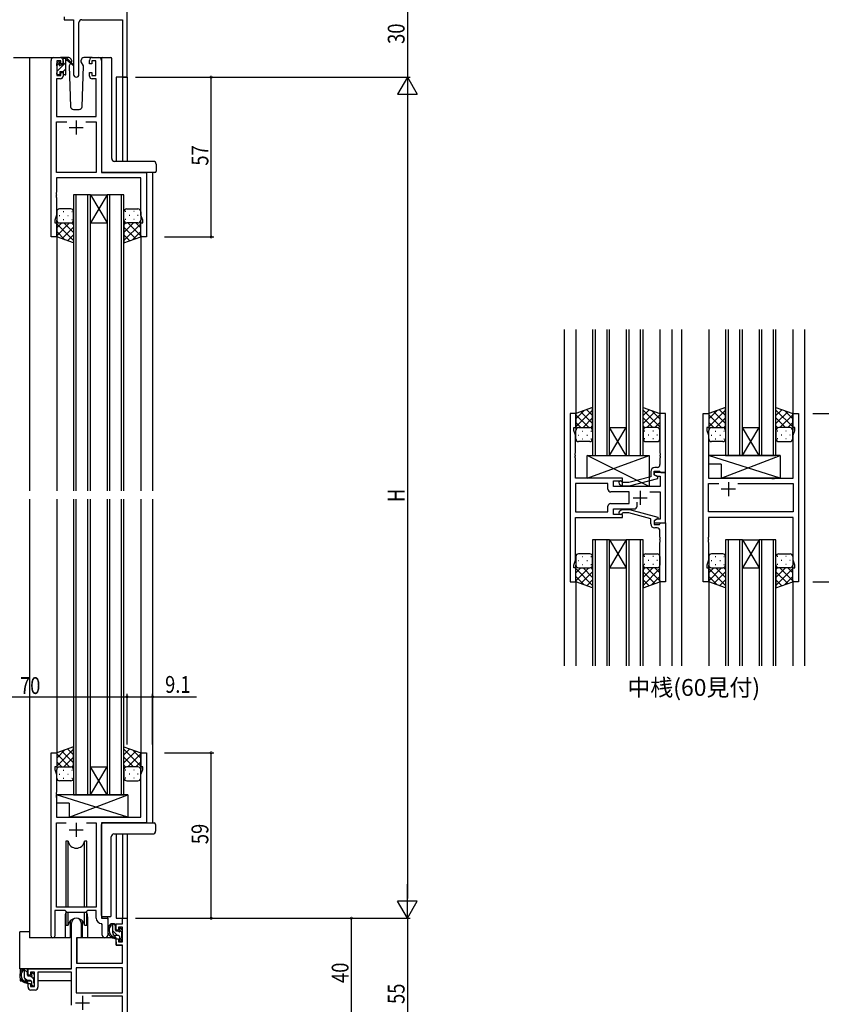
# Model space of a CAD drawing. Extents: x 0 to 1133, y 0 to 806.
# Drawn here: x 174 to 460, y 181 to 532 of the extents above; entities that cross this region are included whole.
import ezdxf

# ---------------------------------------------------------------- set-up
doc = ezdxf.new("R2010")
doc.units = 0
doc.linetypes.add('YHIDDEN_1', pattern=[4, 3, -1])
for name, color, linetype in [('USER1', 3, 'CONTINUOUS'), ('YKK_11', 7, 'CONTINUOUS'), ('YKK_12', 2, 'CONTINUOUS'), ('YKK_13', 4, 'CONTINUOUS'), ('YKK_D', 6, 'CONTINUOUS')]:
    doc.layers.add(name, color=color, linetype=linetype)
doc.styles.get("Standard").update_dxf_attribs({"font": 'ROMANS.SHX', "bigfont": 'EXTFONT.SHX'})

msp = doc.modelspace()

# ---------------------------------------------------------------- linework, layer by layer
at = {"layer": 'YKK_11', "color": 0, "linetype": 'ByBlock', "lineweight": -2}
for p, q in [((212.3, 511.28), (212.3, 541.28)), ((189.9, 532.78), (189.9, 531.78)), ((189.9, 531.78), (193.25, 531.78)), ((193.25, 531.78), (193.25, 512.23)), ((195.15, 512.23), (195.15, 530.78)), ((196.15, 531.78), (210.67, 531.78)), ((210.67, 531.78), (210.67, 511.28)), ((210.67, 511.28), (212.3, 511.28)), ((210.67, 211.28), (212.3, 211.28)), ((210.67, 209.28), (210.67, 211.28)), ((212.3, 211.28), (212.3, 171.28)), ((192.5, 193.28), (192.5, 209.58)), ((195.9, 209.58), (195.9, 204.28)), ((208.4, 209.28), (210.67, 209.28)), ((208.4, 206.98), (208.4, 209.28)), ((209.2, 208.08), (209.2, 206.98)), ((210.67, 208.08), (209.2, 208.08)), ((210.67, 202.88), (210.67, 208.08)), ((194.3, 204.28), (194.3, 195.28)), ((195.9, 204.28), (194.3, 204.28)), ((209.2, 206.98), (208.4, 206.98)), ((208.4, 203.98), (209.2, 203.98)), ((208.4, 201.68), (208.4, 203.98)), ((209.2, 203.98), (209.2, 202.88)), ((210.67, 201.68), (208.4, 201.68)), ((209.2, 202.88), (210.67, 202.88)), ((210.67, 195.28), (210.67, 201.68)), ((177, 193.28), (192.5, 193.28)), ((177, 190.98), (177, 193.28)), ((210.67, 193.65), (194.13, 193.65)), ((210.67, 193.65), (194.13, 193.65)), ((194.13, 193.65), (194.13, 184.68)), ((194.3, 195.28), (210.67, 195.28)), ((210.67, 184.68), (210.67, 193.65)), ((177.8, 190.98), (177, 190.98)), ((177.8, 192.08), (177.8, 190.98)), ((179.3, 192.08), (177.8, 192.08)), ((179.3, 186.88), (179.3, 192.08)), ((192.5, 192.08), (180.5, 192.08)), ((180.5, 192.08), (180.5, 186.68)), ((192.5, 180.28), (192.5, 192.08)), ((177, 187.98), (177.8, 187.98)), ((177, 186.68), (177, 187.98)), ((177.8, 187.98), (177.8, 186.88)), ((177.8, 186.88), (179.3, 186.88)), ((179.5, 185.68), (178, 185.68)), ((194.13, 184.68), (210.67, 184.68)), ((210.67, 183.48), (199.79, 183.48)), ((210.67, 172.91), (210.67, 183.48))]:
    msp.add_line(p, q, dxfattribs=at)
at = {"layer": 'YKK_11', "color": 0, "linetype": 'ByBlock', "ltscale": 0.5}
for p, q in [((185.2, 454.28), (185.2, 517.28)), ((186.2, 518.28), (188.5, 518.28)), ((187.2, 517.08), (187.2, 511.88)), ((188.7, 517.08), (187.2, 517.08)), ((188.7, 515.98), (188.7, 517.08)), ((189.5, 517.28), (189.5, 515.98)), ((198.9, 515.98), (198.9, 517.28)), ((199.7, 517.08), (199.7, 515.98)), ((201.2, 517.08), (199.7, 517.08)), ((199.9, 518.28), (202.2, 518.28)), ((201.2, 511.88), (201.2, 517.08)), ((203.2, 517.28), (203.2, 477.28)), ((189.5, 515.98), (188.7, 515.98)), ((188.7, 512.98), (189.5, 512.98)), ((188.7, 511.88), (188.7, 512.98)), ((189.5, 512.98), (189.5, 511.68)), ((199.7, 515.98), (198.9, 515.98)), ((198.9, 512.98), (199.7, 512.98)), ((198.9, 511.68), (198.9, 512.98)), ((199.7, 512.98), (199.7, 511.88)), ((187.13, 510.68), (187.13, 497.28)), ((188.5, 510.68), (187.13, 510.68)), ((187.2, 511.88), (188.7, 511.88)), ((199.7, 511.88), (201.2, 511.88)), ((201.27, 510.68), (199.9, 510.68)), ((201.27, 497.28), (201.27, 510.68)), ((187.13, 497.28), (201.27, 497.28)), ((187.13, 477.28), (187.13, 495.35)), ((187.13, 495.35), (190.85, 495.35)), ((197.55, 495.35), (201.27, 495.35)), ((197.55, 495.35), (201.27, 495.35)), ((201.27, 495.35), (201.27, 477.28)), ((201.27, 477.28), (187.13, 477.28)), ((217.27, 475.35), (187.13, 475.35)), ((187.13, 475.35), (187.13, 470.24)), ((203.2, 477.28), (219.2, 477.28)), ((217.27, 462.01), (217.27, 475.35)), ((219.2, 477.28), (219.2, 454.28)), ((187.13, 470.24), (187.01, 470.06)), ((187.01, 470.06), (187.01, 469.51)), ((187.01, 469.51), (187.13, 469.33)), ((187.13, 469.24), (187.01, 469.06)), ((187.01, 469.06), (187.01, 468.51)), ((187.01, 468.51), (187.13, 468.33)), ((187.13, 469.33), (187.13, 469.24)), ((187.13, 468.33), (187.13, 462.01)), ((187.13, 462.01), (186.5, 460.28)), ((186.5, 460.28), (186.5, 459.28)), ((217.9, 460.28), (217.27, 462.01)), ((217.9, 459.28), (217.9, 460.28)), ((186.5, 459.28), (187.2, 459.28)), ((187.2, 459.28), (187.2, 454.28)), ((217.2, 459.28), (217.9, 459.28)), ((217.2, 454.28), (217.2, 459.28)), ((187.2, 454.28), (185.2, 454.28)), ((219.2, 454.28), (217.2, 454.28)), ((370.39, 391.28), (370.39, 331.28)), ((372.39, 391.28), (370.39, 391.28)), ((372.39, 386.28), (372.39, 391.28)), ((402.39, 391.28), (402.39, 377.24)), ((404.39, 391.28), (402.39, 391.28)), ((404.39, 370.28), (404.39, 391.28)), ((417.79, 331.28), (417.79, 391.28)), ((417.79, 391.28), (419.79, 391.28)), ((419.79, 391.28), (419.79, 386.28)), ((449.79, 391.28), (451.79, 391.28)), ((449.79, 386.28), (449.79, 391.28)), ((451.79, 391.28), (451.79, 331.28)), ((371.69, 385.28), (371.69, 386.28)), ((371.69, 386.28), (372.39, 386.28)), ((372.32, 383.55), (371.69, 385.28)), ((372.32, 377.24), (372.32, 383.55)), ((419.09, 386.28), (419.09, 385.28)), ((419.79, 386.28), (419.09, 386.28)), ((419.09, 385.28), (419.72, 383.55)), ((419.72, 383.55), (419.72, 368.28)), ((450.49, 386.28), (449.79, 386.28)), ((449.86, 383.55), (450.49, 385.28)), ((449.86, 368.28), (449.86, 383.55)), ((450.49, 385.28), (450.49, 386.28)), ((372.2, 377.06), (372.32, 377.24)), ((372.2, 376.51), (372.2, 377.06)), ((372.32, 376.33), (372.2, 376.51)), ((372.2, 376.06), (372.32, 376.24)), ((372.2, 375.51), (372.2, 376.06)), ((372.32, 376.24), (372.32, 376.33)), ((402.39, 377.24), (402.51, 377.06)), ((402.51, 376.51), (402.39, 376.33)), ((402.39, 376.33), (402.39, 376.24)), ((402.39, 376.24), (402.51, 376.06)), ((402.51, 377.06), (402.51, 376.51)), ((402.51, 376.06), (402.51, 375.51)), ((372.32, 375.33), (372.2, 375.51)), ((372.32, 368.28), (372.32, 375.33)), ((402.51, 375.51), (402.39, 375.33)), ((402.39, 375.33), (402.39, 373.08)), ((399.09, 368.76), (391.33, 366.68)), ((399.09, 370.58), (399.09, 368.76)), ((400.39, 369.48), (400.39, 370.78)), ((400.39, 370.78), (402.19, 370.78)), ((404.39, 370.28), (400.39, 370.28)), ((400.39, 370.28), (400.39, 369.48)), ((400.39, 369.48), (401.26, 368.98)), ((401.59, 368.79), (400.39, 369.48)), ((401.39, 372.08), (400.59, 372.08)), ((401.26, 368.98), (402.46, 368.98)), ((401.59, 368.19), (401.59, 368.79)), ((402.19, 370.78), (402.39, 370.58)), ((402.39, 370.58), (402.69, 370.28)), ((402.46, 368.98), (402.46, 365.28)), ((402.69, 370.28), (404.39, 370.28)), ((404.39, 352.28), (404.39, 370.28)), ((388.99, 368.28), (372.32, 368.28)), ((383.86, 366.35), (372.32, 366.35)), ((383.86, 366.35), (372.32, 366.35)), ((372.32, 366.35), (372.32, 356.21)), ((383.86, 364.35), (383.86, 366.35)), ((385.79, 365.28), (385.79, 367.28)), ((385.79, 367.28), (388.99, 367.28)), ((402.46, 365.28), (385.79, 365.28)), ((387.87, 366.26), (388.64, 365.48)), ((388.64, 365.48), (391.49, 365.48)), ((389.14, 366.68), (388.71, 367.11)), ((388.99, 367.28), (388.99, 368.28)), ((391.33, 366.68), (389.14, 366.68)), ((391.49, 365.48), (401.59, 368.19)), ((419.72, 368.28), (442.12, 368.28)), ((419.72, 356.21), (419.72, 366.35)), ((419.72, 366.35), (423.44, 366.35)), ((430.14, 366.35), (449.86, 366.35)), ((430.14, 366.35), (449.86, 366.35)), ((442.12, 368.28), (442.31, 368.14)), ((442.31, 368.14), (443.27, 368.14)), ((443.27, 368.14), (443.46, 368.28)), ((443.46, 368.28), (449.86, 368.28)), ((449.86, 366.35), (449.86, 356.21)), ((391.39, 363.35), (384.86, 363.35)), ((391.39, 359.21), (391.39, 363.35)), ((398.74, 363.35), (402.46, 363.35)), ((402.46, 363.35), (402.46, 353.58)), ((384.86, 359.21), (391.39, 359.21)), ((394.24, 358.28), (394.24, 359.72)), ((372.32, 356.21), (383.86, 356.21)), ((383.86, 356.21), (383.86, 358.21)), ((385.79, 357.28), (393.24, 357.28)), ((385.79, 355.28), (385.79, 357.28)), ((388.99, 355.28), (385.79, 355.28)), ((387.87, 356.31), (388.64, 357.08)), ((388.64, 357.08), (391.49, 357.08)), ((389.14, 355.88), (388.71, 355.46)), ((388.99, 354.28), (388.99, 355.28)), ((391.33, 355.88), (389.14, 355.88)), ((399.09, 353.8), (391.33, 355.88)), ((391.49, 357.08), (401.59, 354.38)), ((449.86, 356.21), (419.72, 356.21)), ((372.32, 339.01), (372.32, 354.28)), ((372.32, 354.28), (388.99, 354.28)), ((399.09, 351.98), (399.09, 353.8)), ((401.59, 353.78), (400.39, 353.08)), ((401.26, 353.58), (400.39, 353.08)), ((400.39, 353.08), (400.39, 352.28)), ((400.39, 353.08), (400.39, 351.78)), ((400.39, 352.28), (404.39, 352.28)), ((400.39, 351.78), (402.19, 351.78)), ((402.46, 353.58), (401.26, 353.58)), ((401.59, 354.38), (401.59, 353.78)), ((402.19, 351.78), (402.39, 351.98)), ((402.39, 351.98), (402.69, 352.28)), ((402.69, 352.28), (404.39, 352.28)), ((404.39, 352.28), (404.39, 331.28)), ((419.72, 354.28), (419.72, 347.24)), ((449.86, 354.28), (419.72, 354.28)), ((449.86, 339.01), (449.86, 354.28)), ((401.39, 350.48), (400.59, 350.48)), ((402.39, 347.24), (402.39, 349.48)), ((402.51, 347.06), (402.39, 347.24)), ((402.39, 346.33), (402.51, 346.51)), ((402.39, 346.24), (402.39, 346.33)), ((402.51, 346.06), (402.39, 346.24)), ((402.39, 345.33), (402.51, 345.51)), ((402.39, 331.28), (402.39, 345.33)), ((402.51, 346.51), (402.51, 347.06)), ((402.51, 345.51), (402.51, 346.06)), ((419.72, 347.24), (419.6, 347.06)), ((419.6, 347.06), (419.6, 346.51)), ((419.6, 346.51), (419.72, 346.33)), ((419.72, 346.24), (419.6, 346.06)), ((419.6, 346.06), (419.6, 345.51)), ((419.6, 345.51), (419.72, 345.33)), ((419.72, 346.33), (419.72, 346.24)), ((419.72, 345.33), (419.72, 339.01)), ((371.69, 337.28), (372.32, 339.01)), ((371.69, 336.28), (371.69, 337.28)), ((419.72, 339.01), (419.09, 337.28)), ((419.09, 337.28), (419.09, 336.28)), ((450.49, 337.28), (449.86, 339.01)), ((450.49, 336.28), (450.49, 337.28)), ((372.39, 336.28), (371.69, 336.28)), ((372.39, 331.28), (372.39, 336.28)), ((419.09, 336.28), (419.79, 336.28)), ((419.79, 336.28), (419.79, 331.28)), ((449.79, 336.28), (450.49, 336.28)), ((449.79, 331.28), (449.79, 336.28)), ((370.39, 331.28), (372.39, 331.28)), ((404.39, 331.28), (402.39, 331.28)), ((419.79, 331.28), (417.79, 331.28)), ((451.79, 331.28), (449.79, 331.28)), ((185.2, 204.93), (185.2, 270.28)), ((185.2, 270.28), (187.2, 270.28)), ((187.2, 270.28), (187.2, 265.28)), ((217.2, 270.28), (219.2, 270.28)), ((217.2, 265.28), (217.2, 270.28)), ((219.2, 270.28), (219.2, 245.28)), ((186.5, 265.28), (186.5, 264.28)), ((187.2, 265.28), (186.5, 265.28)), ((186.5, 264.28), (187.13, 262.55)), ((217.9, 265.28), (217.2, 265.28)), ((217.27, 262.55), (217.9, 264.28)), ((217.9, 264.28), (217.9, 265.28)), ((187.13, 262.55), (187.13, 256.24)), ((217.27, 247.28), (217.27, 262.55)), ((187.13, 256.24), (187.01, 256.06)), ((187.01, 256.06), (187.01, 255.51)), ((187.01, 255.51), (187.13, 255.33)), ((187.13, 255.24), (187.01, 255.06)), ((187.01, 255.06), (187.01, 254.51)), ((187.01, 254.51), (187.13, 254.33)), ((187.13, 255.33), (187.13, 255.24)), ((187.13, 254.33), (187.13, 247.28)), ((187.13, 247.28), (217.27, 247.28)), ((187.13, 215.28), (187.13, 245.35)), ((187.13, 245.35), (190.61, 245.35)), ((197.78, 245.35), (201.27, 245.35)), ((197.78, 245.35), (201.27, 245.35)), ((201.27, 245.35), (201.27, 215.28)), ((203.2, 245.28), (203.2, 211.28)), ((219.2, 245.28), (203.2, 245.28)), ((201.27, 215.28), (187.13, 215.28)), ((186.5, 214.08), (186.5, 204.93)), ((190.2, 214.08), (186.5, 214.08)), ((190.93, 213.35), (190.2, 214.08)), ((197.47, 213.35), (190.93, 213.35)), ((198.2, 214.08), (197.47, 213.35)), ((201.27, 214.08), (198.2, 214.08)), ((201.27, 211.35), (201.27, 214.08)), ((203.2, 211.28), (205.4, 211.28)), ((205.4, 211.28), (205.4, 205.25)), ((203.47, 209.06), (203.18, 209.36)), ((203.47, 205.25), (203.47, 209.06))]:
    msp.add_line(p, q, dxfattribs=at)
at = {"layer": 'YKK_11', "color": 2, "ltscale": 0.5}
for p, q in [((194.2, 495.78), (194.2, 490.78)), ((191.7, 493.28), (196.7, 493.28)), ((426.79, 366.78), (426.79, 361.78)), ((395.39, 363.78), (395.39, 358.78)), ((429.29, 364.28), (424.29, 364.28)), ((392.89, 361.28), (397.89, 361.28)), ((191.7, 242.78), (196.7, 242.78)), ((194.2, 245.28), (194.2, 240.28))]:
    msp.add_line(p, q, dxfattribs=at)
at = {"layer": 'YKK_11', "color": 2}
for p, q in [((196.4, 183.58), (196.4, 178.58)), ((193.9, 181.08), (198.9, 181.08))]:
    msp.add_line(p, q, dxfattribs=at)
at = {"layer": 'YKK_11', "color": 0, "linetype": 'ByBlock', "lineweight": -2}
for centre, radius, start, end in [((196.15, 530.78), 1, 90, 180), ((194.2, 512.23), 0.95, 180, 0), ((194.2, 209.58), 1.7, 360, 180), ((178, 186.68), 1, 180, 270), ((179.5, 186.68), 1, 270, 360)]:
    msp.add_arc(centre, radius, start, end, dxfattribs=at)
at = {"layer": 'YKK_11', "color": 0, "linetype": 'ByBlock', "ltscale": 0.5}
for centre, radius, start, end in [((186.2, 517.28), 1, 90, 180), ((188.5, 517.28), 1, 0, 90), ((199.9, 517.28), 1, 90, 180), ((202.2, 517.28), 1, 0, 90), ((188.5, 511.68), 1, 270, 360), ((199.9, 511.68), 1, 180, 270), ((401.39, 373.08), 1, 270, 360), ((400.59, 370.58), 1.5, 90, 180), ((388.29, 366.68), 0.6, 45, 225), ((384.86, 364.35), 1, 180, 270), ((384.86, 358.21), 1, 90, 180), ((393.24, 358.28), 1, 270, 360), ((388.29, 355.88), 0.6, 135, 315), ((400.59, 351.98), 1.5, 180, 270), ((401.39, 349.48), 1, 0, 90), ((203.27, 211.35), 2, 180, 267.5081), ((185.85, 204.93), 0.65, 180, 0), ((204.43, 205.25), 0.965, 180, 0)]:
    msp.add_arc(centre, radius, start, end, dxfattribs=at)
at = {"layer": 'YKK_12', "ltscale": 1.5}
for p, q in [((171.8, 518.28), (176.4, 518.28)), ((176.4, 518.28), (186.2, 518.28)), ((177.5, 518.28), (177.5, 363.78)), ((202.2, 518.28), (205.4, 518.28)), ((208.4, 511.28), (208.4, 481.23)), ((212.3, 511.28), (208.4, 511.28)), ((210.67, 511.28), (210.67, 481.23)), ((212.3, 511.28), (212.3, 481.23)), ((221.4, 477.28), (221.4, 363.78)), ((193.2, 469.28), (193.2, 363.78)), ((199.2, 469.28), (193.2, 469.28)), ((194.2, 363.78), (194.2, 469.28)), ((198.2, 469.28), (198.2, 363.78)), ((199.2, 363.78), (199.2, 469.28)), ((205.2, 469.28), (199.2, 459.28)), ((199.2, 469.28), (205.2, 459.28)), ((199.2, 469.28), (205.2, 469.28)), ((205.2, 469.28), (205.2, 363.78)), ((211.2, 469.28), (205.2, 469.28)), ((206.2, 363.78), (206.2, 469.28)), ((210.2, 469.28), (210.2, 363.78)), ((211.2, 363.78), (211.2, 469.28)), ((199.2, 459.28), (205.2, 459.28)), ((187.2, 454.78), (187.2, 363.78)), ((217.2, 454.78), (217.2, 363.78)), ((368.19, 421.28), (368.19, 301.28)), ((372.39, 421.28), (372.39, 390.78)), ((378.39, 421.28), (378.39, 376.28)), ((379.39, 376.28), (379.39, 421.28)), ((383.39, 421.28), (383.39, 376.28)), ((384.39, 376.28), (384.39, 421.28)), ((390.39, 421.28), (390.39, 376.28)), ((391.39, 376.28), (391.39, 421.28)), ((395.39, 421.28), (395.39, 376.28)), ((396.39, 376.28), (396.39, 421.28)), ((402.39, 421.28), (402.39, 390.78)), ((406.59, 421.28), (406.59, 301.28)), ((410.09, 421.28), (410.09, 301.28)), ((419.79, 421.28), (419.79, 390.78)), ((425.79, 421.28), (425.79, 376.28)), ((426.79, 376.28), (426.79, 421.28)), ((430.79, 421.28), (430.79, 376.28)), ((431.79, 376.28), (431.79, 421.28)), ((437.79, 421.28), (437.79, 376.28)), ((438.79, 376.28), (438.79, 421.28)), ((442.79, 421.28), (442.79, 376.28)), ((443.79, 376.28), (443.79, 421.28)), ((449.79, 421.28), (449.79, 390.78)), ((453.99, 421.28), (453.99, 301.28)), ((384.39, 376.28), (390.39, 386.28)), ((390.39, 376.28), (384.39, 386.28)), ((384.39, 386.28), (390.39, 386.28)), ((431.79, 376.28), (437.79, 386.28)), ((437.79, 376.28), (431.79, 386.28)), ((431.79, 386.28), (437.79, 386.28)), ((378.39, 376.28), (384.39, 376.28)), ((384.39, 376.28), (390.39, 376.28)), ((390.39, 376.28), (396.39, 376.28)), ((425.79, 376.28), (431.79, 376.28)), ((431.79, 376.28), (437.79, 376.28)), ((437.79, 376.28), (443.79, 376.28)), ((177.5, 360.78), (177.5, 204.28)), ((187.2, 360.78), (187.2, 269.78)), ((193.2, 360.78), (193.2, 255.28)), ((194.2, 255.28), (194.2, 360.78)), ((198.2, 360.78), (198.2, 255.28)), ((199.2, 255.28), (199.2, 360.78)), ((205.2, 360.78), (205.2, 255.28)), ((206.2, 255.28), (206.2, 360.78)), ((210.2, 360.78), (210.2, 255.28)), ((211.2, 255.28), (211.2, 360.78)), ((217.2, 360.78), (217.2, 269.78)), ((221.4, 360.78), (221.4, 245.28)), ((378.39, 346.28), (378.39, 301.28)), ((384.39, 346.28), (378.39, 346.28)), ((379.39, 301.28), (379.39, 346.28)), ((383.39, 346.28), (383.39, 301.28)), ((384.39, 301.28), (384.39, 346.28)), ((384.39, 346.28), (390.39, 336.28)), ((390.39, 346.28), (384.39, 336.28)), ((384.39, 346.28), (390.39, 346.28)), ((390.39, 346.28), (390.39, 301.28)), ((396.39, 346.28), (390.39, 346.28)), ((391.39, 301.28), (391.39, 346.28)), ((395.39, 346.28), (395.39, 301.28)), ((396.39, 301.28), (396.39, 346.28)), ((425.79, 346.28), (425.79, 301.28)), ((431.79, 346.28), (425.79, 346.28)), ((426.79, 301.28), (426.79, 346.28)), ((430.79, 346.28), (430.79, 301.28)), ((431.79, 301.28), (431.79, 346.28)), ((431.79, 346.28), (437.79, 336.28)), ((437.79, 346.28), (431.79, 336.28)), ((431.79, 346.28), (437.79, 346.28)), ((437.79, 346.28), (437.79, 301.28)), ((443.79, 346.28), (437.79, 346.28)), ((438.79, 301.28), (438.79, 346.28)), ((442.79, 346.28), (442.79, 301.28)), ((443.79, 301.28), (443.79, 346.28)), ((384.39, 336.28), (390.39, 336.28)), ((431.79, 336.28), (437.79, 336.28)), ((372.39, 331.78), (372.39, 301.28)), ((402.39, 331.78), (402.39, 301.28)), ((419.79, 331.78), (419.79, 301.28)), ((449.79, 331.78), (449.79, 301.28)), ((205.2, 255.28), (199.2, 265.28)), ((199.2, 255.28), (205.2, 265.28)), ((199.2, 265.28), (205.2, 265.28)), ((193.2, 255.28), (199.2, 255.28)), ((199.2, 255.28), (205.2, 255.28)), ((205.2, 255.28), (211.2, 255.28)), ((218.9, 245.28), (221.4, 245.28)), ((208.4, 241.34), (208.4, 211.28)), ((210.67, 241.34), (210.67, 211.28)), ((212.3, 241.34), (212.3, 211.28)), ((190.2, 211.78), (190.2, 204.28)), ((198.2, 211.78), (198.2, 204.28)), ((205.4, 210.98), (205.4, 211.78)), ((208.4, 211.28), (212.3, 211.28)), ((190.2, 204.28), (177.5, 204.28)), ((204.42, 204.28), (198.2, 204.28))]:
    msp.add_line(p, q, dxfattribs=at)
for start, end in [(159.6359, 180), (0, 20.3641)]:
    msp.add_arc((194.2, 211.78), 4, start, end, dxfattribs=at)
at = {"layer": 'YKK_13'}
for p, q in [((187.2, 515.44), (188.29, 516.53)), ((187.4, 513.39), (190.5, 516.49)), ((189.5, 517.74), (189.84, 518.08)), ((189.5, 513.25), (190.5, 514.25)), ((208.17, 208.58), (207.47, 209.28)), ((208.84, 205.08), (207.17, 206.76)), ((210.55, 206.2), (209.57, 207.18)), ((210.61, 203.31), (209.57, 204.36)), ((176.77, 191.9), (175.77, 192.9)), ((176.75, 189.08), (175.77, 190.07)), ((179.07, 189.6), (178.23, 190.44)), ((178.65, 187.18), (178.17, 187.67))]:
    msp.add_line(p, q, dxfattribs=at)
at = {"layer": 'YKK_13', "ltscale": 1.5}
for p, q in [((187.28, 516.2), (187.78, 516.7)), ((188.3, 516.48), (188.3, 516.14)), ((191.48, 518.28), (188.5, 518.28)), ((189.5, 515.68), (189.5, 517.78)), ((189.8, 518.08), (190.59, 518.08)), ((190.5, 517.58), (190.5, 518.08)), ((190.5, 512.38), (190.5, 516.98)), ((190.78, 518.01), (192.96, 515.97)), ((192.93, 515.62), (190.79, 517.32)), ((192.5, 516.78), (192.36, 516.53)), ((192.48, 517.32), (192.5, 516.78)), ((195.89, 516.78), (195.91, 517.32)), ((196.74, 515.32), (195.89, 516.78)), ((199.9, 518.28), (196.91, 518.28)), ((203.2, 517.78), (203.2, 477.78)), ((203.64, 518.28), (206.34, 518.28)), ((206.84, 482.22), (206.84, 517.78)), ((187.2, 515.38), (187.2, 515.98)), ((187.2, 512.38), (187.2, 512.88)), ((187.4, 513.08), (187.4, 515.18)), ((188.3, 513.28), (189.5, 513.28)), ((188.3, 513.28), (188.3, 512.38)), ((188.76, 515.68), (189.5, 515.68)), ((189.5, 513.28), (189.5, 512.38)), ((192.17, 516.22), (191.65, 515.32)), ((191.65, 515.32), (192.16, 500.75)), ((196.23, 500.75), (196.74, 515.32)), ((188, 512.08), (187.5, 512.08)), ((190.2, 512.08), (189.8, 512.08)), ((193.16, 499.78), (195.23, 499.78)), ((221.7, 481.23), (207.84, 481.23)), ((222.7, 480.23), (222.7, 477.78)), ((222.2, 477.28), (203.7, 477.28)), ((192.19, 464.28), (188.19, 464.28)), ((212.2, 464.28), (216.2, 464.28)), ((187.19, 463.28), (187.19, 460.28)), ((187.19, 454.28), (187.19, 460.28)), ((188.11, 461.92), (188.31, 461.92)), ((189.53, 463.34), (189.73, 463.34)), ((189.53, 460.51), (189.73, 460.51)), ((191.14, 461.92), (191.34, 461.92)), ((192.56, 463.34), (192.76, 463.34)), ((192.56, 460.51), (192.76, 460.51)), ((193.19, 460.28), (193.19, 463.28)), ((193.19, 460.51), (193.19, 452.14)), ((211.2, 460.28), (211.2, 463.28)), ((211.2, 460.51), (211.2, 452.14)), ((211.83, 463.34), (211.63, 463.34)), ((211.83, 460.51), (211.63, 460.51)), ((213.25, 461.92), (213.05, 461.92)), ((214.86, 463.34), (214.66, 463.34)), ((214.86, 460.51), (214.66, 460.51)), ((216.28, 461.92), (216.08, 461.92)), ((217.2, 463.28), (217.2, 460.28)), ((217.2, 454.28), (217.2, 460.28)), ((188.99, 459.28), (187.19, 457.49)), ((191.81, 459.28), (187.19, 454.66)), ((187.19, 459.02), (193.19, 453.02)), ((188.19, 459.28), (191.79, 459.28)), ((188.59, 459.28), (192.19, 459.28)), ((193.19, 457.84), (189, 453.64)), ((189.75, 459.28), (193.19, 455.84)), ((192.53, 459.34), (193.19, 458.67)), ((211.86, 459.34), (211.2, 458.67)), ((214.64, 459.28), (211.2, 455.84)), ((217.2, 459.02), (211.2, 453.02)), ((211.2, 457.84), (215.39, 453.64)), ((215.8, 459.28), (212.2, 459.28)), ((212.58, 459.28), (217.2, 454.66)), ((216.2, 459.28), (212.6, 459.28)), ((215.4, 459.28), (217.2, 457.49)), ((187.19, 456.19), (190.15, 453.23)), ((193.19, 452.14), (187.19, 454.28)), ((193.19, 455.01), (191.08, 452.9)), ((211.2, 455.01), (213.31, 452.9)), ((211.2, 452.14), (217.2, 454.28)), ((217.2, 456.19), (214.24, 453.23)), ((378.39, 393.43), (372.39, 391.28)), ((378.39, 385.06), (378.39, 393.43)), ((396.39, 385.06), (396.39, 393.43)), ((396.39, 393.43), (402.39, 391.28)), ((425.79, 393.43), (419.79, 391.28)), ((425.79, 385.06), (425.79, 393.43)), ((443.79, 393.43), (449.79, 391.28)), ((443.79, 385.06), (443.79, 393.43)), ((372.39, 386.55), (378.39, 392.55)), ((372.39, 389.38), (375.35, 392.34)), ((372.39, 391.28), (372.39, 385.28)), ((377.01, 386.28), (372.39, 390.9)), ((378.39, 387.73), (374.19, 391.93)), ((378.39, 390.56), (376.28, 392.67)), ((396.39, 390.56), (398.5, 392.67)), ((402.39, 386.55), (396.39, 392.55)), ((396.39, 387.73), (400.59, 391.93)), ((397.77, 386.28), (402.39, 390.9)), ((402.39, 389.38), (399.43, 392.34)), ((402.39, 391.28), (402.39, 385.28)), ((419.79, 386.55), (425.79, 392.55)), ((419.79, 389.38), (422.75, 392.34)), ((419.79, 391.28), (419.79, 385.28)), ((424.41, 386.28), (419.79, 390.9)), ((425.79, 387.73), (421.59, 391.93)), ((425.79, 390.56), (423.68, 392.67)), ((443.79, 390.56), (445.9, 392.67)), ((449.79, 386.55), (443.79, 392.55)), ((443.79, 387.73), (447.99, 391.93)), ((445.17, 386.28), (449.79, 390.9)), ((449.79, 389.38), (446.83, 392.34)), ((449.79, 391.28), (449.79, 385.28)), ((374.18, 386.28), (372.39, 388.08)), ((374.95, 386.28), (378.39, 389.72)), ((377.72, 386.23), (378.39, 386.9)), ((399.83, 386.28), (396.39, 389.72)), ((397.06, 386.23), (396.39, 386.9)), ((400.6, 386.28), (402.39, 388.08)), ((421.58, 386.28), (419.79, 388.08)), ((422.35, 386.28), (425.79, 389.72)), ((425.12, 386.23), (425.79, 386.9)), ((447.23, 386.28), (443.79, 389.72)), ((444.46, 386.23), (443.79, 386.9)), ((448, 386.28), (449.79, 388.08)), ((372.39, 382.28), (372.39, 385.28)), ((373.31, 383.65), (373.51, 383.65)), ((373.39, 386.28), (376.99, 386.28)), ((373.79, 386.28), (377.39, 386.28)), ((374.72, 385.06), (374.92, 385.06)), ((376.34, 383.65), (376.54, 383.65)), ((377.75, 385.06), (377.95, 385.06)), ((378.39, 385.28), (378.39, 382.28)), ((396.39, 385.28), (396.39, 382.28)), ((397.02, 385.06), (396.82, 385.06)), ((400.99, 386.28), (397.39, 386.28)), ((401.39, 386.28), (397.79, 386.28)), ((398.44, 383.65), (398.24, 383.65)), ((400.05, 385.06), (399.85, 385.06)), ((401.47, 383.65), (401.27, 383.65)), ((402.39, 382.28), (402.39, 385.28)), ((419.79, 382.28), (419.79, 385.28)), ((420.71, 383.65), (420.91, 383.65)), ((420.79, 386.28), (424.39, 386.28)), ((421.19, 386.28), (424.79, 386.28)), ((422.12, 385.06), (422.32, 385.06)), ((423.74, 383.65), (423.94, 383.65)), ((425.15, 385.06), (425.35, 385.06)), ((425.79, 385.28), (425.79, 382.28)), ((443.79, 385.28), (443.79, 382.28)), ((444.42, 385.06), (444.22, 385.06)), ((448.39, 386.28), (444.79, 386.28)), ((448.79, 386.28), (445.19, 386.28)), ((445.84, 383.65), (445.64, 383.65)), ((447.45, 385.06), (447.25, 385.06)), ((448.87, 383.65), (448.67, 383.65)), ((449.79, 382.28), (449.79, 385.28)), ((377.39, 381.28), (373.39, 381.28)), ((374.72, 382.23), (374.92, 382.23)), ((377.75, 382.23), (377.95, 382.23)), ((397.02, 382.23), (396.82, 382.23)), ((397.39, 381.28), (401.39, 381.28)), ((400.05, 382.23), (399.85, 382.23)), ((424.79, 381.28), (420.79, 381.28)), ((422.12, 382.23), (422.32, 382.23)), ((425.15, 382.23), (425.35, 382.23)), ((444.42, 382.23), (444.22, 382.23)), ((444.79, 381.28), (448.79, 381.28)), ((447.45, 382.23), (447.25, 382.23)), ((376.49, 368.28), (376.49, 376.28)), ((376.49, 368.28), (398.49, 376.28)), ((398.49, 365.28), (376.49, 376.28)), ((376.49, 376.28), (398.49, 376.28)), ((398.49, 376.28), (398.49, 365.28)), ((445.22, 368.28), (419.72, 376.28)), ((445.22, 376.28), (419.72, 376.28)), ((419.72, 376.28), (419.72, 373.28)), ((424.22, 368.28), (445.22, 376.28)), ((445.22, 376.28), (445.22, 368.28)), ((424.22, 373.28), (419.72, 373.28)), ((424.22, 373.28), (424.22, 368.28)), ((388.99, 368.28), (376.49, 368.28)), ((388.99, 365.28), (388.99, 368.28)), ((398.49, 365.28), (388.99, 365.28)), ((445.22, 368.28), (424.22, 368.28)), ((377.39, 341.28), (373.39, 341.28)), ((397.39, 341.28), (401.39, 341.28)), ((424.79, 341.28), (420.79, 341.28)), ((444.79, 341.28), (448.79, 341.28)), ((372.39, 340.28), (372.39, 337.28)), ((372.39, 331.28), (372.39, 337.28)), ((373.31, 338.92), (373.51, 338.92)), ((374.72, 340.34), (374.92, 340.34)), ((374.72, 337.51), (374.92, 337.51)), ((376.34, 338.92), (376.54, 338.92)), ((377.75, 340.34), (377.95, 340.34)), ((377.75, 337.51), (377.95, 337.51)), ((378.39, 337.28), (378.39, 340.28)), ((378.39, 337.51), (378.39, 329.14)), ((396.39, 337.28), (396.39, 340.28)), ((396.39, 337.51), (396.39, 329.14)), ((397.02, 340.34), (396.82, 340.34)), ((397.02, 337.51), (396.82, 337.51)), ((398.44, 338.92), (398.24, 338.92)), ((400.05, 340.34), (399.85, 340.34)), ((400.05, 337.51), (399.85, 337.51)), ((401.47, 338.92), (401.27, 338.92)), ((402.39, 340.28), (402.39, 337.28)), ((402.39, 331.28), (402.39, 337.28)), ((419.79, 340.28), (419.79, 337.28)), ((419.79, 331.28), (419.79, 337.28)), ((420.71, 338.92), (420.91, 338.92)), ((422.12, 340.34), (422.32, 340.34)), ((422.12, 337.51), (422.32, 337.51)), ((423.74, 338.92), (423.94, 338.92)), ((425.15, 340.34), (425.35, 340.34)), ((425.15, 337.51), (425.35, 337.51)), ((425.79, 337.28), (425.79, 340.28)), ((425.79, 337.51), (425.79, 329.14)), ((443.79, 337.28), (443.79, 340.28)), ((443.79, 337.51), (443.79, 329.14)), ((444.42, 340.34), (444.22, 340.34)), ((444.42, 337.51), (444.22, 337.51)), ((445.84, 338.92), (445.64, 338.92)), ((447.45, 340.34), (447.25, 340.34)), ((447.45, 337.51), (447.25, 337.51)), ((448.87, 338.92), (448.67, 338.92)), ((449.79, 340.28), (449.79, 337.28)), ((449.79, 331.28), (449.79, 337.28)), ((377.01, 336.28), (372.39, 331.66)), ((374.18, 336.28), (372.39, 334.49)), ((372.39, 336.02), (378.39, 330.02)), ((373.39, 336.28), (376.99, 336.28)), ((373.79, 336.28), (377.39, 336.28)), ((378.39, 334.84), (374.19, 330.64)), ((374.95, 336.28), (378.39, 332.84)), ((377.72, 336.34), (378.39, 335.67)), ((397.06, 336.34), (396.39, 335.67)), ((399.83, 336.28), (396.39, 332.84)), ((402.39, 336.02), (396.39, 330.02)), ((396.39, 334.84), (400.59, 330.64)), ((400.99, 336.28), (397.39, 336.28)), ((397.77, 336.28), (402.39, 331.66)), ((401.39, 336.28), (397.79, 336.28)), ((400.6, 336.28), (402.39, 334.49)), ((424.41, 336.28), (419.79, 331.66)), ((421.58, 336.28), (419.79, 334.49)), ((419.79, 336.02), (425.79, 330.02)), ((420.79, 336.28), (424.39, 336.28)), ((421.19, 336.28), (424.79, 336.28)), ((425.79, 334.84), (421.59, 330.64)), ((422.35, 336.28), (425.79, 332.84)), ((425.12, 336.34), (425.79, 335.67)), ((444.46, 336.34), (443.79, 335.67)), ((447.23, 336.28), (443.79, 332.84)), ((449.79, 336.02), (443.79, 330.02)), ((443.79, 334.84), (447.99, 330.64)), ((448.39, 336.28), (444.79, 336.28)), ((445.17, 336.28), (449.79, 331.66)), ((448.79, 336.28), (445.19, 336.28)), ((448, 336.28), (449.79, 334.49)), ((372.39, 333.19), (375.35, 330.23)), ((378.39, 329.14), (372.39, 331.28)), ((378.39, 332.01), (376.28, 329.9)), ((396.39, 332.01), (398.5, 329.9)), ((396.39, 329.14), (402.39, 331.28)), ((402.39, 333.19), (399.43, 330.23)), ((419.79, 333.19), (422.75, 330.23)), ((425.79, 329.14), (419.79, 331.28)), ((425.79, 332.01), (423.68, 329.9)), ((443.79, 332.01), (445.9, 329.9)), ((443.79, 329.14), (449.79, 331.28)), ((449.79, 333.19), (446.83, 330.23)), ((193.19, 272.43), (187.19, 270.28)), ((187.19, 265.55), (193.19, 271.55)), ((187.19, 268.38), (190.15, 271.34)), ((193.19, 266.73), (189, 270.93)), ((193.19, 269.56), (191.08, 271.67)), ((193.19, 264.06), (193.19, 272.43)), ((211.2, 272.43), (217.2, 270.28)), ((211.2, 264.06), (211.2, 272.43)), ((211.2, 269.56), (213.31, 271.67)), ((217.2, 265.55), (211.2, 271.55)), ((211.2, 266.73), (215.39, 270.93)), ((217.2, 268.38), (214.24, 271.34)), ((187.19, 270.28), (187.19, 264.28)), ((191.81, 265.28), (187.19, 269.9)), ((188.99, 265.28), (187.19, 267.08)), ((189.75, 265.28), (193.19, 268.72)), ((214.64, 265.28), (211.2, 268.72)), ((212.58, 265.28), (217.2, 269.9)), ((215.4, 265.28), (217.2, 267.08)), ((217.2, 270.28), (217.2, 264.28)), ((187.19, 261.28), (187.19, 264.28)), ((188.19, 265.28), (191.79, 265.28)), ((188.59, 265.28), (192.19, 265.28)), ((189.53, 264.06), (189.73, 264.06)), ((192.53, 265.23), (193.19, 265.9)), ((192.56, 264.06), (192.76, 264.06)), ((193.19, 264.28), (193.19, 261.28)), ((211.86, 265.23), (211.2, 265.9)), ((211.2, 264.28), (211.2, 261.28)), ((211.83, 264.06), (211.63, 264.06)), ((215.8, 265.28), (212.2, 265.28)), ((216.2, 265.28), (212.6, 265.28)), ((214.86, 264.06), (214.66, 264.06)), ((217.2, 261.28), (217.2, 264.28)), ((188.11, 262.65), (188.31, 262.65)), ((192.19, 260.28), (188.19, 260.28)), ((189.53, 261.23), (189.73, 261.23)), ((191.14, 262.65), (191.34, 262.65)), ((192.56, 261.23), (192.76, 261.23)), ((211.83, 261.23), (211.63, 261.23)), ((212.2, 260.28), (216.2, 260.28)), ((213.25, 262.65), (213.05, 262.65)), ((214.86, 261.23), (214.66, 261.23)), ((216.28, 262.65), (216.08, 262.65)), ((187.13, 255.28), (187.13, 252.28)), ((212.62, 247.28), (187.13, 255.28)), ((212.62, 255.28), (187.13, 255.28)), ((191.62, 247.28), (212.62, 255.28)), ((212.62, 255.28), (212.62, 247.28)), ((191.62, 252.28), (187.13, 252.28)), ((191.62, 252.28), (191.62, 247.28)), ((212.62, 247.28), (191.62, 247.28)), ((203.2, 212.28), (203.2, 244.78)), ((203.2, 243.46), (203.2, 244.78)), ((203.7, 245.28), (222, 245.28)), ((203.7, 245.28), (221.5, 245.28)), ((222.5, 244.78), (222.5, 242.34)), ((222.5, 244.78), (222.5, 243.46)), ((206.64, 212.28), (206.64, 240.34)), ((206.64, 212.28), (206.64, 240.34)), ((207.64, 241.34), (221.5, 241.34)), ((207.64, 241.34), (221.5, 241.34)), ((190.45, 238.78), (190.45, 215.28)), ((191.24, 238.78), (190.45, 238.78)), ((191.24, 215.28), (191.24, 238.78)), ((197.15, 215.28), (197.15, 238.78)), ((197.95, 238.78), (197.15, 238.78)), ((197.95, 215.28), (197.95, 238.78)), ((190.45, 213.83), (190.45, 208.78)), ((191.24, 208.78), (191.24, 213.35)), ((197.15, 208.78), (197.15, 213.35)), ((197.95, 208.78), (197.95, 213.83)), ((206.14, 211.78), (203.7, 211.78)), ((206.03, 211.78), (203.7, 211.78)), ((190.45, 208.78), (191.24, 208.78)), ((191.95, 210.27), (191.95, 204.28)), ((196.45, 204.28), (196.45, 210.27)), ((197.15, 208.78), (197.95, 208.78)), ((207.87, 209.28), (206.57, 209.28)), ((207.17, 206.08), (207.17, 209.28)), ((208.17, 206.98), (208.17, 208.98)), ((209.57, 207.48), (209.57, 207.14)), ((210.58, 207.2), (210.08, 207.7)), ((174, 193.28), (174, 206.48)), ((177.5, 206.48), (174, 206.48)), ((191.95, 204.28), (190.2, 204.28)), ((191.95, 206.48), (192.5, 206.48)), ((194.42, 203.99), (194.37, 197.78)), ((208.3, 204.28), (194.72, 204.28)), ((198.2, 204.28), (196.45, 204.28)), ((209.27, 205.08), (208.17, 205.08)), ((208.3, 204.28), (208.37, 201.68)), ((209.11, 206.68), (208.47, 206.68)), ((209.57, 204.78), (209.57, 203.48)), ((210.47, 204.18), (210.47, 206.18)), ((210.67, 206.38), (210.67, 206.98)), ((210.67, 203.48), (210.67, 203.98)), ((194.4, 201.78), (194.3, 201.78)), ((208.37, 201.68), (210.33, 201.68)), ((209.87, 203.18), (210.37, 203.18)), ((210.67, 197.78), (210.63, 201.39)), ((194.3, 196.85), (194.37, 196.77)), ((194.37, 197.78), (194.39, 195.58)), ((210.65, 195.58), (210.67, 197.78)), ((192.2, 193.28), (174, 193.28)), ((174.2, 193.28), (174.2, 192.03)), ((176.47, 193.28), (175.17, 193.28)), ((175.77, 190.08), (175.77, 193.28)), ((194.69, 195.28), (210.35, 195.28)), ((174.2, 189.89), (174.2, 188.98)), ((176.77, 190.98), (176.77, 192.98)), ((177.71, 190.68), (177.07, 190.68)), ((178.17, 191.48), (178.17, 191.14)), ((179.18, 191.2), (178.68, 191.7)), ((179.07, 188.18), (179.07, 190.18)), ((179.27, 190.38), (179.27, 190.98)), ((192.4, 192), (192.4, 188.98)), ((174.2, 188.98), (174.78, 188.98)), ((175.48, 188.98), (178.09, 188.98)), ((177.87, 189.08), (176.77, 189.08)), ((178.17, 188.78), (178.17, 187.48)), ((178.47, 187.18), (178.97, 187.18)), ((179.07, 188.98), (179.3, 188.98)), ((179.27, 187.48), (179.27, 187.98)), ((192.4, 188.98), (180.5, 188.98))]:
    msp.add_line(p, q, dxfattribs=at)
for centre, radius, start, end in [((188, 516.48), 0.3, 0, 135), ((189.8, 517.78), 0.3, 90, 180), ((190.5, 517.38), 0.2, 20.8833, 233.1301), ((190.2, 516.98), 0.3, 0, 53.1301), ((190.59, 517.78), 0.3, 49.8974, 90), ((190.96, 517.56), 0.3, 200.8833, 234.62), ((191.48, 517.28), 1, 2, 90), ((196.91, 517.28), 1, 90, 178), ((206.34, 517.78), 0.5, 0, 90), ((187.5, 515.98), 0.3, 135, 180), ((187.4, 515.38), 0.2, 180, 270), ((187.4, 512.88), 0.2, 90, 180), ((188.3, 515.68), 0.25, 123.0557, 326.9443), ((188, 516.14), 0.3, 303.0557, 0), ((188.76, 515.38), 0.3, 90, 146.9443), ((193.05, 515.78), 0.2, 234.62, 114.62), ((187.5, 512.38), 0.3, 180, 270), ((188, 512.38), 0.3, 270, 0), ((189.8, 512.38), 0.3, 180, 270), ((190.2, 512.38), 0.3, 270, 0), ((193.16, 500.78), 1, 182, 270), ((195.23, 500.78), 1, 270, 358), ((207.74, 482.19), 0.893, 177.9787, 225.6687), ((207.81, 482.14), 0.907, 220.1878, 272.1242), ((221.7, 480.23), 1, 0, 90), ((222.2, 477.78), 0.5, 270, 0), ((188.19, 463.28), 1, 90, 180), ((192.19, 463.28), 1, 0, 90), ((212.2, 463.28), 1, 90, 180), ((216.2, 463.28), 1, 0, 90), ((188.19, 460.28), 1, 180, 270), ((188.19, 460.28), 1, 180, 270), ((192.19, 460.28), 1, 270, 0), ((192.19, 460.28), 1, 270, 0), ((212.2, 460.28), 1, 180, 270), ((212.2, 460.28), 1, 180, 270), ((216.2, 460.28), 1, 270, 0), ((216.2, 460.28), 1, 270, 0), ((373.39, 385.28), 1, 90, 180), ((373.39, 385.28), 1, 90, 180), ((377.39, 385.28), 1, 360, 90), ((377.39, 385.28), 1, 360, 90), ((397.39, 385.28), 1, 90, 180), ((397.39, 385.28), 1, 90, 180), ((401.39, 385.28), 1, 360, 90), ((401.39, 385.28), 1, 360, 90), ((420.79, 385.28), 1, 90, 180), ((420.79, 385.28), 1, 90, 180), ((424.79, 385.28), 1, 360, 90), ((424.79, 385.28), 1, 360, 90), ((444.79, 385.28), 1, 90, 180), ((444.79, 385.28), 1, 90, 180), ((448.79, 385.28), 1, 360, 90), ((448.79, 385.28), 1, 360, 90), ((373.39, 382.28), 1, 180, 270), ((377.39, 382.28), 1, 270, 360), ((397.39, 382.28), 1, 180, 270), ((401.39, 382.28), 1, 270, 360), ((420.79, 382.28), 1, 180, 270), ((424.79, 382.28), 1, 270, 360), ((444.79, 382.28), 1, 180, 270), ((448.79, 382.28), 1, 270, 360), ((373.39, 340.28), 1, 90, 180), ((377.39, 340.28), 1, 0, 90), ((397.39, 340.28), 1, 90, 180), ((401.39, 340.28), 1, 0, 90), ((420.79, 340.28), 1, 90, 180), ((424.79, 340.28), 1, 0, 90), ((444.79, 340.28), 1, 90, 180), ((448.79, 340.28), 1, 0, 90), ((373.39, 337.28), 1, 180, 270), ((373.39, 337.28), 1, 180, 270), ((377.39, 337.28), 1, 270, 0), ((377.39, 337.28), 1, 270, 0), ((397.39, 337.28), 1, 180, 270), ((397.39, 337.28), 1, 180, 270), ((401.39, 337.28), 1, 270, 0), ((401.39, 337.28), 1, 270, 0), ((420.79, 337.28), 1, 180, 270), ((420.79, 337.28), 1, 180, 270), ((424.79, 337.28), 1, 270, 0), ((424.79, 337.28), 1, 270, 0), ((444.79, 337.28), 1, 180, 270), ((444.79, 337.28), 1, 180, 270), ((448.79, 337.28), 1, 270, 0), ((448.79, 337.28), 1, 270, 0), ((188.19, 264.28), 1, 90, 180), ((188.19, 264.28), 1, 90, 180), ((192.19, 264.28), 1, 360, 90), ((192.19, 264.28), 1, 360, 90), ((212.2, 264.28), 1, 90, 180), ((212.2, 264.28), 1, 90, 180), ((216.2, 264.28), 1, 360, 90), ((216.2, 264.28), 1, 360, 90), ((188.19, 261.28), 1, 180, 270), ((192.19, 261.28), 1, 270, 360), ((212.2, 261.28), 1, 180, 270), ((216.2, 261.28), 1, 270, 360), ((203.7, 244.78), 0.5, 90, 180), ((203.7, 244.78), 0.5, 90, 180), ((221.5, 242.34), 1, 270, 0), ((221.5, 242.34), 1, 270, 0), ((222, 244.78), 0.5, 0, 90), ((222, 244.78), 0.5, 0, 90), ((207.64, 240.34), 1, 90.1821, 179.82), ((207.64, 240.34), 1, 90.1821, 179.82), ((194.2, 239.28), 3, 189.598, 350.4058), ((194.2, 208.28), 3, 9.5942, 170.4066), ((203.7, 212.28), 0.5, 180, 270), ((203.7, 212.28), 0.5, 180, 270), ((206.14, 212.28), 0.5, 270, 0), ((206.14, 212.28), 0.5, 270, 0), ((208.28, 206.96), 2.89, 126.4519, 263.9039), ((208.37, 207), 2.5, 139.4581, 259.2522), ((206.31, 208.88), 0.3, 301.6219, 336.9504), ((206.77, 208.68), 0.2, 36.8699, 156.9504), ((207.17, 208.98), 0.3, 216.8699, 270), ((207.87, 208.98), 0.3, 0, 90), ((209.87, 207.48), 0.3, 45, 180), ((194.72, 203.98), 0.3, 90, 179.5), ((208.17, 206.08), 1, 180, 270), ((208.04, 204.33), 0.25, 253.6388, 125.5816), ((208.47, 206.98), 0.3, 180, 270), ((209.11, 206.38), 0.3, 33.0557, 90), ((209.27, 204.78), 0.3, 0, 90), ((209.57, 206.68), 0.25, 213.0557, 56.9443), ((209.87, 207.14), 0.3, 180, 236.9443), ((210.47, 206.38), 0.2, 270, 0), ((210.47, 203.98), 0.2, 0, 90), ((210.37, 206.98), 0.3, 0, 45), ((209.87, 203.48), 0.3, 180, 270), ((210.33, 201.38), 0.3, 0.5, 90), ((210.37, 203.48), 0.3, 270, 0), ((176.88, 190.96), 2.89, 126.4519, 263.9039), ((176.47, 192.98), 0.3, 0, 90), ((194.69, 195.58), 0.3, 180.5, 270), ((210.35, 195.58), 0.3, 270, 359.5), ((176.97, 191), 2.5, 139.4581, 259.2522), ((174.91, 192.88), 0.3, 301.6219, 336.9504), ((175.37, 192.68), 0.2, 36.8699, 156.9504), ((175.77, 192.98), 0.3, 216.8699, 270), ((176.77, 190.08), 1, 180, 270), ((177.07, 190.98), 0.3, 180, 270), ((177.71, 190.38), 0.3, 33.0557, 90), ((178.17, 190.68), 0.25, 213.0557, 56.9443), ((178.47, 191.48), 0.3, 45, 180), ((178.47, 191.14), 0.3, 180, 236.9443), ((179.07, 190.38), 0.2, 270, 0), ((178.97, 190.98), 0.3, 0, 45), ((176.64, 188.33), 0.25, 253.6388, 125.5816), ((177.87, 188.78), 0.3, 0, 90), ((178.47, 187.48), 0.3, 180, 270), ((178.97, 187.48), 0.3, 270, 0), ((179.07, 187.98), 0.2, 0, 90)]:
    msp.add_arc(centre, radius, start, end, dxfattribs=at)
at = {"layer": 'YKK_13', "linetype": 'YHIDDEN_1', "ltscale": 1.5}
for centre, start, end in [((210.25, 476.78), 90, 93.7262), ((210.25, 476.78), 90, 93.7262), ((212.14, 476.78), 87.1343, 90), ((212.14, 476.78), 87.1343, 90)]:
    msp.add_arc(centre, 0.5, start, end, dxfattribs=at)
at = {"layer": 'YKK_13', "ltscale": 1.5}
for centre, major_axis, ratio, start_param, end_param in [((203.45, 517.78), (0, 0.5), 0.500019, 0.911728, 1.570796), ((203.64, 517.78), (0.5, 0), 0.999962, 1.570796, 2.482524), ((203.7, 477.78), (0.5, 0), 0.999962, 3.141593, 4.712389)]:
    msp.add_ellipse(centre, major_axis=major_axis, ratio=ratio, start_param=start_param, end_param=end_param, dxfattribs=at)
at = {"layer": 'YKK_D'}
for p, q in [((312.3, 541.28), (312.3, 511.28)), ((215.3, 511.28), (313.3, 511.28)), ((215.3, 511.28), (313.3, 511.28)), ((225.7, 511.28), (243.3, 511.28)), ((242.3, 454.28), (242.3, 511.28)), ((312.3, 504.28), (312.3, 218.28)), ((225.7, 454.28), (243.3, 454.28)), ((456.99, 391.28), (474.99, 391.28)), ((456.99, 331.28), (474.99, 331.28)), ((142.3, 290.28), (212.3, 290.28)), ((212.3, 273.28), (212.3, 291.28)), ((212.3, 273.28), (212.3, 291.28)), ((212.3, 290.28), (221.4, 290.28)), ((221.4, 273.28), (221.4, 291.28)), ((221.4, 290.28), (237.1, 290.28)), ((225.7, 270.28), (243.3, 270.28)), ((242.3, 211.28), (242.3, 270.28)), ((215.3, 211.28), (313.3, 211.28)), ((215.3, 211.28), (293.3, 211.28)), ((215.3, 211.28), (313.3, 211.28)), ((225.7, 211.28), (243.3, 211.28)), ((292.3, 211.28), (292.3, 171.28)), ((312.3, 211.28), (312.3, 156.28))]:
    msp.add_line(p, q, dxfattribs=at)
at = {"layer": 'YKK_D', "lineweight": -2}
for p, q in [((312.3, 511.28), (308.8, 505.22)), ((312.3, 511.28), (312.3, 499.16)), ((312.3, 511.28), (315.8, 505.22)), ((308.8, 505.22), (315.8, 505.22)), ((312.3, 211.28), (312.3, 223.41)), ((315.8, 217.35), (308.8, 217.35)), ((312.3, 211.28), (308.8, 217.35)), ((312.3, 211.28), (315.8, 217.35))]:
    msp.add_line(p, q, dxfattribs=at)
at = {"layer": 'YKK_D', "linetype": 'ByBlock', "const_width": 0.85}
for points in [[(242.3, 511.18, 1), (242.3, 511.39, 1)], [(242.3, 454.39, 1), (242.3, 454.18, 1)], [(212.4, 290.28, 1), (212.19, 290.28, 1)], [(212.19, 290.28, 1), (212.4, 290.28, 1)], [(221.29, 290.28, 1), (221.5, 290.28, 1)], [(242.3, 270.18, 1), (242.3, 270.39, 1)], [(242.3, 211.39, 1), (242.3, 211.18, 1)], [(292.3, 211.18, 1), (292.3, 211.39, 1)]]:
    msp.add_lwpolyline(points, format="xyb", close=True, dxfattribs=at)

# ---------------------------------------------------------------- texts
at = {"layer": 'USER1', "color": 3}
msp.add_text('中桟(60見付)', height=6, dxfattribs=at).set_placement((390.76, 290.6))
at = {"layer": 'YKK_D', "width": 0.8}
for s, p in [('30', (311.3, 523.15)), ('57', (241.3, 479.74)), ('H', (311.3, 359.74)), ('59', (241.3, 237.71)), ('40', (291.3, 188.19)), ('55', (311.3, 180.71))]:
    msp.add_text(s, height=6, rotation=90, dxfattribs=at).set_placement(p)
for s, p in [('70', (174.1, 291.28)), ('9.1', (225.87, 291.68))]:
    msp.add_text(s, height=6, dxfattribs=at).set_placement(p)

doc.saveas('drawing.dxf')
